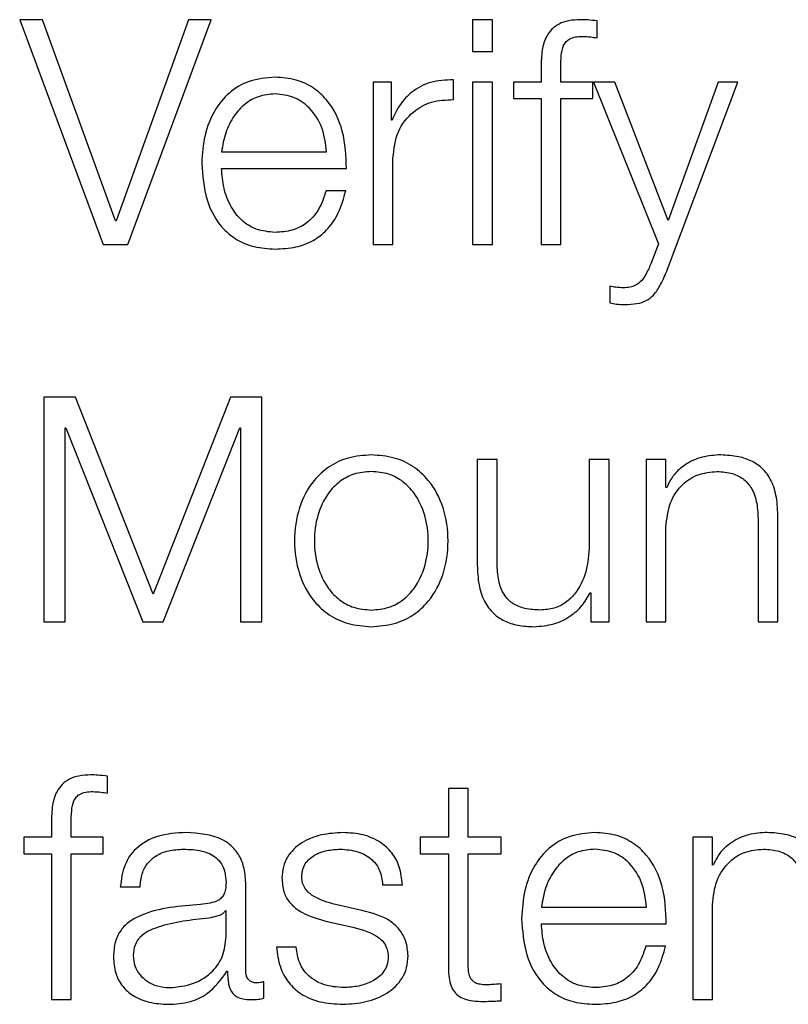
# Model space of a CAD drawing. Units: inches. Extents: x 0.1 to 10.8, y 0.2 to 8.4.
# Drawn here: x 3.1 to 3.1, y 6.1 to 6.1 of the extents above; entities that cross this region are included whole.
import ezdxf

# ---------------------------------------------------------------- set-up
doc = ezdxf.new("R2010")
doc.units = ezdxf.units.IN
doc.header["$MEASUREMENT"] = 0

msp = doc.modelspace()

# ---------------------------------------------------------------- linework, layer by layer
at = {"color": 7, "linetype": 'Continuous', "lineweight": 25}
for p, q in [((3.08283993, 6.08590998), (3.08251158, 6.08590998)), ((3.08251158, 6.08590998), (3.08370325, 6.08270015)), ((3.08388304, 6.08303679), (3.08283993, 6.08590998)), ((3.08492615, 6.08590998), (3.08389207, 6.08303679)), ((3.08405844, 6.08270015), (3.08524938, 6.08590998)), ((3.08524938, 6.08590998), (3.08492615, 6.08590998)), ((3.08926936, 6.08590998), (3.08898638, 6.08590998)), ((3.08898638, 6.08590998), (3.08898638, 6.08545624)), ((3.08926936, 6.08545624), (3.08926936, 6.08590998)), ((3.09076645, 6.08564969), (3.09076645, 6.08589193)), ((3.08898638, 6.08545624), (3.08926936, 6.08545624)), ((3.0899668, 6.08523108), (3.0899668, 6.08501958)), ((3.09024953, 6.08501958), (3.09024953, 6.08522206)), ((3.0887117, 6.08476832), (3.0887117, 6.0850513)), ((3.08756564, 6.08501958), (3.08756564, 6.08270015)), ((3.08782593, 6.08501958), (3.08756564, 6.08501958)), ((3.08782593, 6.08447607), (3.08782593, 6.08501958)), ((3.08926936, 6.08501958), (3.08898638, 6.08501958)), ((3.08898638, 6.08501958), (3.08898638, 6.08270015)), ((3.08926936, 6.08270015), (3.08926936, 6.08501958)), ((3.08957112, 6.08501958), (3.08957112, 6.08478198)), ((3.0899668, 6.08501958), (3.08957112, 6.08501958)), ((3.09070815, 6.08501958), (3.09024953, 6.08501958)), ((3.09070815, 6.08478198), (3.09070815, 6.08501958)), ((3.09071766, 6.08501958), (3.09164392, 6.08270844)), ((3.09101893, 6.08501958), (3.09071766, 6.08501958)), ((3.09178322, 6.08304118), (3.09101893, 6.08501958)), ((3.09177419, 6.08234448), (3.09278095, 6.08501958)), ((3.09249773, 6.08501958), (3.09178322, 6.08304118)), ((3.09278095, 6.08501958), (3.09249773, 6.08501958)), ((3.08957112, 6.08478198), (3.0899668, 6.08478198)), ((3.0899668, 6.08478198), (3.0899668, 6.08270015)), ((3.09024953, 6.08478198), (3.09070815, 6.08478198)), ((3.09024953, 6.08270015), (3.09024953, 6.08478198)), ((3.08783496, 6.08447607), (3.08782593, 6.08447607)), ((3.08539794, 6.0840216), (3.08690016, 6.0840216)), ((3.08784837, 6.08270015), (3.08784837, 6.08393646)), ((3.08539794, 6.08378375), (3.08718289, 6.08378375)), ((3.08717387, 6.08346443), (3.08689113, 6.08346443)), ((3.08389207, 6.08303679), (3.08388304, 6.08303679)), ((3.08370325, 6.08270015), (3.08405844, 6.08270015)), ((3.08756564, 6.08270015), (3.08784837, 6.08270015)), ((3.08898638, 6.08270015), (3.08926936, 6.08270015)), ((3.0899668, 6.08270015), (3.09024953, 6.08270015)), ((3.09164392, 6.08270844), (3.09154488, 6.08244327)), ((3.09094697, 6.08210151), (3.09094697, 6.08186366)), ((3.08330733, 6.0805144), (3.08285823, 6.0805144)), ((3.08285823, 6.0805144), (3.08285823, 6.07730432)), ((3.08441801, 6.07769951), (3.08330733, 6.0805144)), ((3.08552455, 6.0805144), (3.08441801, 6.07769951)), ((3.08597365, 6.0805144), (3.08552455, 6.0805144)), ((3.08597365, 6.07730432), (3.08597365, 6.0805144)), ((3.0831634, 6.08007871), (3.08317243, 6.08007871)), ((3.0831634, 6.07730432), (3.0831634, 6.08007871)), ((3.08317243, 6.08007871), (3.08427409, 6.07730432)), ((3.08456219, 6.07730432), (3.08565945, 6.08007871)), ((3.08565945, 6.08007871), (3.08566848, 6.08007871)), ((3.08566848, 6.08007871), (3.08566848, 6.07730432)), ((3.0890542, 6.079624), (3.0890542, 6.07811763)), ((3.08933693, 6.079624), (3.0890542, 6.079624)), ((3.08933693, 6.07811324), (3.08933693, 6.079624)), ((3.09065497, 6.079624), (3.09065497, 6.07840549)), ((3.0909377, 6.079624), (3.09065497, 6.079624)), ((3.0909377, 6.07730432), (3.0909377, 6.079624)), ((3.09146877, 6.079624), (3.09146877, 6.07730432)), ((3.0917515, 6.079624), (3.09146877, 6.079624)), ((3.0917515, 6.07922441), (3.0917515, 6.079624)), ((3.09176053, 6.07922441), (3.0917515, 6.07922441)), ((3.09306954, 6.07875214), (3.09306954, 6.07730432)), ((3.09335227, 6.07730432), (3.09335227, 6.07879702)), ((3.0917515, 6.07730432), (3.0917515, 6.07865773)), ((3.09066838, 6.07772195), (3.09067741, 6.07772195)), ((3.09067741, 6.07772195), (3.09067741, 6.07730432)), ((3.08285823, 6.07730432), (3.0831634, 6.07730432)), ((3.08427409, 6.07730432), (3.08456219, 6.07730432)), ((3.08566848, 6.07730432), (3.08597365, 6.07730432)), ((3.09067741, 6.07730432), (3.0909377, 6.07730432)), ((3.09146877, 6.07730432), (3.0917515, 6.07730432)), ((3.09306954, 6.07730432), (3.09335227, 6.07730432)), ((3.0837657, 6.07485828), (3.0837657, 6.07510052)), ((3.0889232, 6.07492512), (3.08864047, 6.07492512)), ((3.08864047, 6.07492512), (3.08864047, 6.07422817)), ((3.0889232, 6.07422817), (3.0889232, 6.07492512)), ((3.08296605, 6.07443967), (3.08296605, 6.07422817)), ((3.08324878, 6.07422817), (3.08324878, 6.07443064)), ((3.08257037, 6.07422817), (3.08257037, 6.07399032)), ((3.08296605, 6.07422817), (3.08257037, 6.07422817)), ((3.0837074, 6.07422817), (3.08324878, 6.07422817)), ((3.0837074, 6.07399032), (3.0837074, 6.07422817)), ((3.08823576, 6.07422817), (3.08823576, 6.07399032)), ((3.08864047, 6.07422817), (3.08823576, 6.07422817)), ((3.08939523, 6.07422817), (3.0889232, 6.07422817)), ((3.08939523, 6.07399032), (3.08939523, 6.07422817)), ((3.09241699, 6.07422817), (3.09213401, 6.07422817)), ((3.09213401, 6.07422817), (3.09213401, 6.07190849)), ((3.09241699, 6.07382858), (3.09241699, 6.07422817)), ((3.08257037, 6.07399032), (3.08296605, 6.07399032)), ((3.08296605, 6.07399032), (3.08296605, 6.07190849)), ((3.08324878, 6.07399032), (3.0837074, 6.07399032)), ((3.08324878, 6.07190849), (3.08324878, 6.07399032)), ((3.08823576, 6.07399032), (3.08864047, 6.07399032)), ((3.08864047, 6.07399032), (3.08864047, 6.07240272)), ((3.0889232, 6.07399032), (3.08939523, 6.07399032)), ((3.0889232, 6.07242517), (3.0889232, 6.07399032)), ((3.09242601, 6.07382858), (3.09241699, 6.07382858)), ((3.08395061, 6.07351829), (3.08423335, 6.07351829)), ((3.08574435, 6.07231734), (3.08574435, 6.07354975)), ((3.08770079, 6.07354975), (3.08798352, 6.07354975)), ((3.08740391, 6.07318115), (3.08702579, 6.07326653)), ((3.08997094, 6.07322994), (3.09147316, 6.07322994)), ((3.09241699, 6.07190849), (3.09241699, 6.07326214)), ((3.08546137, 6.07317652), (3.08545259, 6.07317652)), ((3.08546137, 6.07280743), (3.08546137, 6.07317652)), ((3.0869087, 6.07302381), (3.0872734, 6.07294233)), ((3.08997094, 6.07299234), (3.09175589, 6.07299234)), ((3.09174687, 6.07267301), (3.09146413, 6.07267301)), ((3.08646374, 6.07265911), (3.08618101, 6.07265911)), ((3.08547503, 6.07231271), (3.08548406, 6.07231271)), ((3.08600049, 6.07192654), (3.08600049, 6.07216439)), ((3.08939523, 6.07189068), (3.08939523, 6.07213292)), ((3.08296605, 6.07190849), (3.08324878, 6.07190849)), ((3.09213401, 6.07190849), (3.09241699, 6.07190849))]:
    msp.add_line(p, q, dxfattribs=at)
for points, knots in [([(3.09052836, 6.08590998), (3.09047092, 6.08590754), (3.0903659, 6.08590307), (3.09022449, 6.08585653), (3.09011649, 6.08577985), (3.09002592, 6.08565401), (3.0899712, 6.08546498), (3.08996834, 6.08531303), (3.0899668, 6.08523108)], [0, 0, 0, 0, 0.16883931, 0.30868485, 0.43224768, 0.55278356, 0.75880934, 1, 1, 1, 1]), ([(3.09076645, 6.08589193), (3.09072114, 6.08589802), (3.0906421, 6.08590864), (3.09056238, 6.08590958), (3.09052836, 6.08590998)], [0, 0, 0, 0, 0.57320497, 1, 1, 1, 1]), ([(3.09024953, 6.08522206), (3.09024997, 6.0852808), (3.09025078, 6.08538822), (3.09027075, 6.08551947), (3.09032199, 6.08559982), (3.09038117, 6.08564301), (3.09046316, 6.08566858), (3.09052509, 6.08567086), (3.09055983, 6.08567214)], [0, 0, 0, 0, 0.27520092, 0.50329747, 0.60516423, 0.71157847, 0.83821285, 1, 1, 1, 1]), ([(3.09055983, 6.08567214), (3.0905973, 6.08567045), (3.09066666, 6.08566732), (3.09073502, 6.08565525), (3.09076645, 6.08564969)], [0, 0, 0, 0, 0.54016773, 1, 1, 1, 1]), ([(3.08616271, 6.08508716), (3.08603699, 6.08507688), (3.08580081, 6.08505757), (3.08549802, 6.08487805), (3.08527787, 6.08460672), (3.08513979, 6.08425668), (3.08512333, 6.08399377), (3.08511497, 6.08386011)], [0, 0, 0, 0, 0.20684452, 0.38857038, 0.56494524, 0.77881789, 1, 1, 1, 1]), ([(3.08718289, 6.08378375), (3.08717598, 6.08396344), (3.0871626, 6.0843111), (3.0869674, 6.08471627), (3.08671116, 6.08494835), (3.08645529, 6.08506728), (3.08626402, 6.08508027), (3.08616271, 6.08508716)], [0, 0, 0, 0, 0.287503831, 0.55626561, 0.693832497, 0.837828162, 1, 1, 1, 1]), ([(3.0887117, 6.0850513), (3.08860129, 6.08504674), (3.08838909, 6.08503799), (3.08812606, 6.08489645), (3.08793984, 6.0847028), (3.08787058, 6.08455308), (3.08783496, 6.08447607)], [0, 0, 0, 0, 0.292210059, 0.561600665, 0.774492413, 1, 1, 1, 1]), ([(3.08616271, 6.08484931), (3.08608183, 6.08484202), (3.08592608, 6.08482799), (3.08572281, 6.08470861), (3.08556157, 6.08452949), (3.08544432, 6.08429503), (3.08541354, 6.08411359), (3.08539794, 6.0840216)], [0, 0, 0, 0, 0.19487724, 0.37523062, 0.55529622, 0.77455157, 1, 1, 1, 1]), ([(3.08690016, 6.0840216), (3.08688566, 6.08413899), (3.08685733, 6.08436836), (3.08668277, 6.08464329), (3.08643833, 6.0848199), (3.08625681, 6.08483927), (3.08616271, 6.08484931)], [0, 0, 0, 0, 0.28669169, 0.56018112, 0.77201408, 1, 1, 1, 1]), ([(3.08784837, 6.08393646), (3.08786283, 6.08406498), (3.08789088, 6.08431445), (3.08811301, 6.08459687), (3.08840201, 6.08475603), (3.08860541, 6.0847641), (3.0887117, 6.08476832)], [0, 0, 0, 0, 0.28394544, 0.5511948, 0.76548558, 1, 1, 1, 1]), ([(3.08511497, 6.08386011), (3.08512682, 6.08368319), (3.08514943, 6.08334596), (3.0853582, 6.08296172), (3.08561896, 6.08275363), (3.08587403, 6.08264966), (3.0860625, 6.08263851), (3.08616271, 6.08263258)], [0, 0, 0, 0, 0.29057163, 0.55388637, 0.69014265, 0.83525028, 1, 1, 1, 1]), ([(3.08616271, 6.08287042), (3.08606999, 6.08287888), (3.08589498, 6.08289483), (3.08567501, 6.08303789), (3.08551819, 6.08324472), (3.08541933, 6.08350033), (3.08540503, 6.0836898), (3.08539794, 6.08378375)], [0, 0, 0, 0, 0.20757743, 0.39177828, 0.57223131, 0.78786277, 1, 1, 1, 1]), ([(3.08689113, 6.08346443), (3.08686129, 6.0833724), (3.08680378, 6.08319505), (3.08662637, 6.08299728), (3.08640229, 6.08288643), (3.08624609, 6.08287599), (3.08616271, 6.08287042)], [0, 0, 0, 0, 0.28208459, 0.54362533, 0.75639227, 1, 1, 1, 1]), ([(3.08616271, 6.08263258), (3.08626318, 6.08263761), (3.0864509, 6.08264703), (3.08670722, 6.0827419), (3.08692162, 6.08290737), (3.0870869, 6.08315454), (3.08714379, 6.08335728), (3.08717387, 6.08346443)], [0, 0, 0, 0, 0.20943839, 0.39132731, 0.56150728, 0.76825587, 1, 1, 1, 1]), ([(3.09154488, 6.08244327), (3.09152141, 6.08238807), (3.09147835, 6.08228681), (3.091403, 6.08217041), (3.09131725, 6.08211081), (3.09123447, 6.08208308), (3.09117346, 6.08208048), (3.09114018, 6.08207906)], [0, 0, 0, 0, 0.30630041, 0.56182489, 0.69016343, 0.83099595, 1, 1, 1, 1]), ([(3.09116286, 6.08184122), (3.09122104, 6.08184265), (3.09132556, 6.08184523), (3.09147004, 6.08188765), (3.09159026, 6.08198245), (3.09168822, 6.08214095), (3.0917429, 6.08227041), (3.09177419, 6.08234448)], [0, 0, 0, 0, 0.20143774, 0.36190107, 0.51224689, 0.72095937, 1, 1, 1, 1]), ([(3.09114018, 6.08207906), (3.09110456, 6.08208069), (3.09103961, 6.08208364), (3.09097579, 6.08209595), (3.09094697, 6.08210151)], [0, 0, 0, 0, 0.54836693, 1, 1, 1, 1]), ([(3.09094697, 6.08186366), (3.09097864, 6.08185701), (3.09104977, 6.08184206), (3.09112251, 6.08184152), (3.09116286, 6.08184122)], [0, 0, 0, 0, 0.44522951, 1, 1, 1, 1]), ([(3.08753832, 6.07969133), (3.08742749, 6.07968345), (3.08721627, 6.07966845), (3.08693269, 6.07953501), (3.08667438, 6.07930116), (3.08648406, 6.07893265), (3.08641986, 6.07846393), (3.08648408, 6.07799528), (3.08667441, 6.07762702), (3.0869327, 6.07739328), (3.08721627, 6.07725987), (3.08742749, 6.07724486), (3.08753832, 6.07723699)], [0, 0, 0, 0, 0.08985342, 0.17123267, 0.2497532, 0.37026293, 0.50009003, 0.62980354, 0.75026134, 0.82877016, 0.9101467, 1, 1, 1, 1]), ([(3.08753832, 6.07723699), (3.08764926, 6.07724486), (3.08786063, 6.07725986), (3.08814443, 6.07739325), (3.08840287, 6.07762699), (3.08859329, 6.07799526), (3.08865751, 6.07846393), (3.08859331, 6.07893267), (3.08840291, 6.0793012), (3.08814444, 6.07953504), (3.08786064, 6.07966846), (3.08764926, 6.07968345), (3.08753832, 6.07969133)], [0, 0, 0, 0, 0.08990569, 0.171305528, 0.249812937, 0.370240107, 0.499910003, 0.629693454, 0.750172539, 0.828691653, 0.910094186, 1, 1, 1, 1]), ([(3.09250237, 6.07969133), (3.09241175, 6.07968311), (3.09223341, 6.07966694), (3.09201267, 6.07955161), (3.09184728, 6.07940261), (3.09178925, 6.07928341), (3.09176053, 6.07922441)], [0, 0, 0, 0, 0.29193965, 0.5746062, 0.78946167, 1, 1, 1, 1]), ([(3.09335227, 6.07879702), (3.09334903, 6.07889308), (3.09334298, 6.07907213), (3.09327192, 6.07932043), (3.09314015, 6.07950482), (3.09296075, 6.07961913), (3.09274716, 6.07968204), (3.09258899, 6.07968804), (3.09250237, 6.07969133)], [0, 0, 0, 0, 0.20208956, 0.37672187, 0.53650185, 0.66739178, 0.81783996, 1, 1, 1, 1]), ([(3.08753832, 6.07945372), (3.08745372, 6.07944675), (3.08729187, 6.0794334), (3.0870788, 6.07931686), (3.08689015, 6.07912), (3.08675622, 6.07882679), (3.08670833, 6.07846393), (3.08675623, 6.07810114), (3.08689018, 6.07780818), (3.08707882, 6.07761142), (3.08729187, 6.07749492), (3.08745372, 6.07748157), (3.08753832, 6.07747459)], [0, 0, 0, 0, 0.08831176, 0.168959334, 0.248399914, 0.37156727, 0.500117772, 0.628521536, 0.751620312, 0.831044731, 0.911688423, 1, 1, 1, 1]), ([(3.08753832, 6.07747459), (3.08762302, 6.07748157), (3.08778503, 6.0774949), (3.08799831, 6.07761139), (3.08818711, 6.07780814), (3.08832114, 6.07810113), (3.08836904, 6.07846393), (3.08832115, 6.0788268), (3.08818714, 6.07912004), (3.08799833, 6.07931689), (3.08778504, 6.07943341), (3.08762302, 6.07944675), (3.08753832, 6.07945372)], [0, 0, 0, 0, 0.08838043, 0.16905359, 0.24847463, 0.37153289, 0.49988229, 0.62837836, 0.75150516, 0.83094235, 0.91161939, 1, 1, 1, 1]), ([(3.0917515, 6.07865773), (3.09176408, 6.07877734), (3.09178801, 6.07900483), (3.0919663, 6.07927282), (3.09221159, 6.07942944), (3.0923878, 6.07944538), (3.09247992, 6.07945372)], [0, 0, 0, 0, 0.29660747, 0.56413338, 0.77211617, 1, 1, 1, 1]), ([(3.09247992, 6.07945372), (3.09255578, 6.07944934), (3.09269339, 6.07944139), (3.09287221, 6.07935056), (3.09299516, 6.07919803), (3.09306086, 6.0789909), (3.09306652, 6.07883511), (3.09306954, 6.07875214)], [0, 0, 0, 0, 0.21553978, 0.39099439, 0.55506762, 0.76300228, 1, 1, 1, 1]), ([(3.09065497, 6.07840549), (3.09064633, 6.07827617), (3.09062974, 6.07802786), (3.0904941, 6.07774008), (3.09032059, 6.07757405), (3.09015088, 6.07748907), (3.09002399, 6.07747957), (3.08995753, 6.07747459)], [0, 0, 0, 0, 0.297957881, 0.572145944, 0.708512087, 0.847319409, 1, 1, 1, 1]), ([(3.0890542, 6.07811763), (3.08905804, 6.07802357), (3.08906524, 6.07784733), (3.08914175, 6.07760422), (3.08927259, 6.07742409), (3.08944401, 6.07731049), (3.0896428, 6.0772468), (3.08978878, 6.07724043), (3.08986751, 6.07723699)], [0, 0, 0, 0, 0.20534479, 0.38471113, 0.54937042, 0.68145776, 0.82818045, 1, 1, 1, 1]), ([(3.08995753, 6.07747459), (3.08988282, 6.0774778), (3.08974782, 6.0774836), (3.08956722, 6.07755255), (3.08943179, 6.07768238), (3.089353, 6.07787859), (3.08934262, 6.07803019), (3.08933693, 6.07811324)], [0, 0, 0, 0, 0.21883604, 0.3954553, 0.5547099, 0.75606301, 1, 1, 1, 1]), ([(3.08986751, 6.07723699), (3.08996195, 6.07724442), (3.09014721, 6.077259), (3.09038101, 6.07737474), (3.09055987, 6.07753169), (3.09063182, 6.07765784), (3.09066838, 6.07772195)], [0, 0, 0, 0, 0.28595276, 0.560973, 0.77686164, 1, 1, 1, 1]), ([(3.08352761, 6.07511857), (3.08347017, 6.07511612), (3.08336515, 6.07511166), (3.08322374, 6.07506512), (3.08311574, 6.07498843), (3.08302517, 6.0748626), (3.08297045, 6.07467357), (3.08296759, 6.07452162), (3.08296605, 6.07443967)], [0, 0, 0, 0, 0.16883931, 0.30868485, 0.43224768, 0.55278356, 0.75880934, 1, 1, 1, 1]), ([(3.0837657, 6.07510052), (3.0837204, 6.07510656), (3.08364135, 6.07511711), (3.08356164, 6.07511813), (3.08352761, 6.07511857)], [0, 0, 0, 0, 0.57318379, 1, 1, 1, 1]), ([(3.08324878, 6.07443064), (3.08324922, 6.07448938), (3.08325003, 6.07459681), (3.08327, 6.07472806), (3.08332124, 6.07480841), (3.08338042, 6.07485159), (3.08346242, 6.07487717), (3.08352434, 6.07487944), (3.08355908, 6.07488072)], [0, 0, 0, 0, 0.27520092, 0.50329747, 0.60516423, 0.71157847, 0.83821285, 1, 1, 1, 1]), ([(3.08355908, 6.07488072), (3.08359655, 6.07487903), (3.08366591, 6.07487591), (3.08373427, 6.07486383), (3.0837657, 6.07485828)], [0, 0, 0, 0, 0.540167727, 1, 1, 1, 1]), ([(3.0848898, 6.07429574), (3.0847522, 6.07428753), (3.08449517, 6.07427219), (3.08417667, 6.07409926), (3.08398933, 6.07382704), (3.08396413, 6.07362609), (3.08395061, 6.07351829)], [0, 0, 0, 0, 0.30022453, 0.56076885, 0.76434977, 1, 1, 1, 1]), ([(3.08574435, 6.07354975), (3.08574044, 6.07362798), (3.08573332, 6.07377085), (3.08566202, 6.0739609), (3.08555219, 6.07410162), (3.08531022, 6.07426884), (3.08507185, 6.07428409), (3.0848898, 6.07429574)], [0, 0, 0, 0, 0.18087635, 0.3303211, 0.46254552, 0.58952552, 1, 1, 1, 1]), ([(3.08713361, 6.07429574), (3.08702982, 6.07428923), (3.08682499, 6.0742764), (3.08653911, 6.07416681), (3.08635281, 6.07399204), (3.08627244, 6.07380445), (3.08626543, 6.07369934), (3.08626175, 6.07364416)], [0, 0, 0, 0, 0.255976484, 0.505118258, 0.741340709, 0.864207752, 1, 1, 1, 1]), ([(3.08798352, 6.07354975), (3.08797436, 6.07363624), (3.08795713, 6.07379901), (3.0878419, 6.07401146), (3.08766252, 6.07417355), (3.08741823, 6.07427814), (3.08723115, 6.07428971), (3.08713361, 6.07429574)], [0, 0, 0, 0, 0.204531231, 0.384925812, 0.557991932, 0.76955779, 1, 1, 1, 1]), ([(3.09073523, 6.07429574), (3.09060958, 6.07428547), (3.09037353, 6.07426618), (3.09007089, 6.07408674), (3.08985081, 6.07381548), (3.08971278, 6.0734654), (3.08969633, 6.07320242), (3.08968797, 6.07306869)], [0, 0, 0, 0, 0.20675406, 0.38841966, 0.56476615, 0.77867189, 1, 1, 1, 1]), ([(3.09175589, 6.07299234), (3.09174899, 6.0731721), (3.09173564, 6.07351983), (3.09154034, 6.07392506), (3.09128396, 6.07415705), (3.09102795, 6.07427589), (3.0908366, 6.07428887), (3.09073523, 6.07429574)], [0, 0, 0, 0, 0.28754231, 0.55622607, 0.6937665, 0.83777442, 1, 1, 1, 1]), ([(3.09316785, 6.07429574), (3.09307719, 6.07428753), (3.09289878, 6.07427137), (3.09267797, 6.07415601), (3.09251261, 6.0740069), (3.09245468, 6.07388762), (3.09242601, 6.07382858)], [0, 0, 0, 0, 0.29201811, 0.57465731, 0.78946561, 1, 1, 1, 1]), ([(3.09401751, 6.07340144), (3.09401427, 6.07349746), (3.09400822, 6.07367648), (3.09393716, 6.07392474), (3.09380543, 6.07410914), (3.09362609, 6.07422349), (3.09341257, 6.07428644), (3.09325444, 6.07429245), (3.09316785, 6.07429574)], [0, 0, 0, 0, 0.202064, 0.37671532, 0.53652844, 0.66743093, 0.81786974, 1, 1, 1, 1]), ([(3.08423335, 6.07351829), (3.08423904, 6.07358243), (3.08424963, 6.07370184), (3.08433101, 6.07385807), (3.08446207, 6.07397475), (3.08464292, 6.07404668), (3.08478104, 6.07405402), (3.08485394, 6.07405789)], [0, 0, 0, 0, 0.20674581, 0.38486384, 0.5544189, 0.76480771, 1, 1, 1, 1]), ([(3.08485394, 6.07405789), (3.08494161, 6.07405479), (3.08510494, 6.074049), (3.08529945, 6.07396838), (3.08540373, 6.07384861), (3.08545386, 6.07372472), (3.08545872, 6.07363183), (3.08546137, 6.07358122)], [0, 0, 0, 0, 0.29776459, 0.55476676, 0.68534402, 0.82859018, 1, 1, 1, 1]), ([(3.08654449, 6.07365782), (3.08654681, 6.07369281), (3.08655122, 6.07375912), (3.0866025, 6.07387661), (3.0867216, 6.07398345), (3.08690117, 6.07404703), (3.0870287, 6.07405425), (3.08709312, 6.07405789)], [0, 0, 0, 0, 0.137709809, 0.260990005, 0.496731468, 0.745760688, 1, 1, 1, 1]), ([(3.08709312, 6.07405789), (3.08717964, 6.07405179), (3.08734467, 6.07404015), (3.08754903, 6.07392681), (3.08767555, 6.07375125), (3.08769202, 6.07361973), (3.08770079, 6.07354975)], [0, 0, 0, 0, 0.29178764, 0.55658983, 0.76406587, 1, 1, 1, 1]), ([(3.09073523, 6.07405789), (3.09065436, 6.07405062), (3.09049867, 6.07403662), (3.09029547, 6.07391732), (3.09013433, 6.07373819), (3.09001723, 6.07350359), (3.08998652, 6.07332203), (3.08997094, 6.07322994)], [0, 0, 0, 0, 0.194835385, 0.375081568, 0.555046558, 0.774307343, 1, 1, 1, 1]), ([(3.09147316, 6.07322994), (3.09145868, 6.07334746), (3.09143039, 6.07357698), (3.09125571, 6.07385206), (3.09101103, 6.07402855), (3.0908294, 6.07404787), (3.09073523, 6.07405789)], [0, 0, 0, 0, 0.28681533, 0.56018656, 0.77195264, 1, 1, 1, 1]), ([(3.09241699, 6.07326214), (3.09242956, 6.0733817), (3.09245347, 6.0736091), (3.0926317, 6.07387703), (3.09287701, 6.07403362), (3.09305325, 6.07404956), (3.09314541, 6.07405789)], [0, 0, 0, 0, 0.296515648, 0.564001062, 0.772005797, 1, 1, 1, 1]), ([(3.09314541, 6.07405789), (3.09322126, 6.07405351), (3.09335884, 6.07404556), (3.09353762, 6.07395475), (3.09366049, 6.07380224), (3.09372612, 6.07359519), (3.09373177, 6.07343948), (3.09373478, 6.07335655)], [0, 0, 0, 0, 0.21559327, 0.39105796, 0.55512508, 0.76304431, 1, 1, 1, 1]), ([(3.08702579, 6.07326653), (3.08691664, 6.0732964), (3.08675423, 6.07334085), (3.08660205, 6.07347007), (3.08655129, 6.07357153), (3.08654681, 6.07362831), (3.08654449, 6.07365782)], [0, 0, 0, 0, 0.50168096, 0.7464712, 0.86824203, 1, 1, 1, 1]), ([(3.08546137, 6.07358122), (3.0854603, 6.0735494), (3.08545839, 6.07349233), (3.0854363, 6.07341587), (3.08539747, 6.07335866), (3.08533075, 6.07331145), (3.08522756, 6.07328221), (3.08514365, 6.07327212), (3.08509716, 6.07326653)], [0, 0, 0, 0, 0.172442136, 0.309262831, 0.426176119, 0.540596787, 0.74548758, 1, 1, 1, 1]), ([(3.08626175, 6.07364416), (3.08626607, 6.073578), (3.08627407, 6.07345552), (3.08635991, 6.07329519), (3.08656069, 6.07312158), (3.08676162, 6.07306513), (3.0869087, 6.07302381)], [0, 0, 0, 0, 0.20104551, 0.3721962, 0.54045227, 1, 1, 1, 1]), ([(3.08509716, 6.07326653), (3.08480411, 6.07324492), (3.08444928, 6.07321874), (3.08408174, 6.0730328), (3.08394998, 6.07290537), (3.0838643, 6.07272769), (3.08385621, 6.07259281), (3.08385182, 6.07251957)], [0, 0, 0, 0, 0.53298716, 0.64535143, 0.75256531, 0.8656453, 1, 1, 1, 1]), ([(3.08545259, 6.07317652), (3.08543751, 6.07315942), (3.08540487, 6.07312242), (3.08531822, 6.07309324), (3.08525348, 6.07308069), (3.08521425, 6.07307308)], [0, 0, 0, 0, 0.252765632, 0.547229761, 1, 1, 1, 1]), ([(3.08806427, 6.07253762), (3.08805847, 6.07260725), (3.08804749, 6.07273924), (3.08794986, 6.0729097), (3.08775062, 6.07309406), (3.08754726, 6.07314514), (3.08740391, 6.07318115)], [0, 0, 0, 0, 0.20578604, 0.39009908, 0.57007171, 1, 1, 1, 1]), ([(3.08521425, 6.07307308), (3.08497002, 6.07304659), (3.08467363, 6.07301443), (3.08435099, 6.0728923), (3.08423111, 6.07280881), (3.08414726, 6.07268615), (3.08413895, 6.07258902), (3.08413455, 6.07253762)], [0, 0, 0, 0, 0.55571773, 0.67441266, 0.78135196, 0.88430171, 1, 1, 1, 1]), ([(3.08968797, 6.07306869), (3.08969982, 6.07289174), (3.08972241, 6.07255449), (3.08993111, 6.07217025), (3.09019177, 6.07196218), (3.09044671, 6.07185824), (3.09063508, 6.07184709), (3.09073523, 6.07184116)], [0, 0, 0, 0, 0.29068688, 0.55402113, 0.69025556, 0.83531907, 1, 1, 1, 1]), ([(3.09073523, 6.07207901), (3.09064257, 6.07208747), (3.09046766, 6.07210346), (3.09024787, 6.07224664), (3.09009118, 6.07245351), (3.08999235, 6.07270906), (3.08997804, 6.07289845), (3.08997094, 6.07299234)], [0, 0, 0, 0, 0.20749287, 0.39170586, 0.5722335, 0.7879309, 1, 1, 1, 1]), ([(3.0872734, 6.07294233), (3.08741194, 6.07290711), (3.08758272, 6.0728637), (3.08772698, 6.07271724), (3.08777381, 6.07262516), (3.08777887, 6.07255603), (3.08778153, 6.07251957)], [0, 0, 0, 0, 0.57797262, 0.71244605, 0.84835653, 1, 1, 1, 1]), ([(3.08465171, 6.07207901), (3.08476905, 6.07209047), (3.08499686, 6.07211271), (3.085268, 6.072289), (3.08543606, 6.07253424), (3.08545271, 6.07271402), (3.08546137, 6.07280743)], [0, 0, 0, 0, 0.2883741, 0.55985636, 0.77130345, 1, 1, 1, 1]), ([(3.09146413, 6.07267301), (3.09143425, 6.07258099), (3.09137665, 6.07240364), (3.09119921, 6.07220584), (3.09097499, 6.07209499), (3.09081868, 6.07208457), (3.09073523, 6.07207901)], [0, 0, 0, 0, 0.28202068, 0.54349375, 0.7562627, 1, 1, 1, 1]), ([(3.09073523, 6.07184116), (3.09083576, 6.0718462), (3.09102356, 6.0718556), (3.09127996, 6.07195047), (3.09149439, 6.07211596), (3.09165967, 6.07236314), (3.09171672, 6.07256587), (3.09174687, 6.07267301)], [0, 0, 0, 0, 0.209518, 0.39140192, 0.56154542, 0.76826344, 1, 1, 1, 1]), ([(3.08413455, 6.07253762), (3.08413917, 6.07248766), (3.08414811, 6.07239092), (3.08422196, 6.07226428), (3.08433305, 6.07216374), (3.08448041, 6.07209312), (3.08459406, 6.07208376), (3.08465171, 6.07207901)], [0, 0, 0, 0, 0.19419932, 0.37602403, 0.55691164, 0.77520094, 1, 1, 1, 1]), ([(3.08618101, 6.07265911), (3.08619436, 6.07256255), (3.08621926, 6.07238241), (3.08634466, 6.07214773), (3.08654085, 6.07196935), (3.08681363, 6.07185804), (3.08702267, 6.07184701), (3.08713361, 6.07184116)], [0, 0, 0, 0, 0.20687081, 0.38595736, 0.55511133, 0.76388023, 1, 1, 1, 1]), ([(3.08714703, 6.07207901), (3.08704791, 6.07208648), (3.08686017, 6.07210063), (3.08663259, 6.07223709), (3.08649541, 6.07243569), (3.08647468, 6.07258191), (3.08646374, 6.07265911)], [0, 0, 0, 0, 0.296068897, 0.560757342, 0.768110299, 1, 1, 1, 1]), ([(3.08713361, 6.07184116), (3.0872438, 6.07184822), (3.08746195, 6.0718622), (3.08776665, 6.07197977), (3.08796616, 6.0721662), (3.08805273, 6.07236653), (3.0880603, 6.07247876), (3.08806427, 6.07253762)], [0, 0, 0, 0, 0.25464739, 0.50414835, 0.7412018, 0.86425481, 1, 1, 1, 1]), ([(3.08385182, 6.07251957), (3.0838576, 6.07243975), (3.08386842, 6.07229024), (3.08397296, 6.07209468), (3.08413968, 6.07194853), (3.08436616, 6.0718565), (3.08453889, 6.07184642), (3.08462903, 6.07184116)], [0, 0, 0, 0, 0.20466088, 0.38331175, 0.55546906, 0.76804348, 1, 1, 1, 1]), ([(3.08778153, 6.07251957), (3.08777857, 6.07248169), (3.08777288, 6.07240897), (3.08770804, 6.0722797), (3.08756586, 6.07216478), (3.08736204, 6.07209296), (3.08721798, 6.07208361), (3.08714703, 6.07207901)], [0, 0, 0, 0, 0.13212816, 0.25362618, 0.49550831, 0.75154792, 1, 1, 1, 1]), ([(3.08864047, 6.07240272), (3.08864102, 6.07235244), (3.08864202, 6.07226093), (3.08866453, 6.07213612), (3.08870784, 6.07203608), (3.08877825, 6.07196003), (3.08887663, 6.07191094), (3.08900155, 6.07188503), (3.08909317, 6.07188285), (3.08914348, 6.07188166)], [0, 0, 0, 0, 0.17659418, 0.32143402, 0.44314661, 0.55480142, 0.67815904, 0.82327866, 1, 1, 1, 1]), ([(3.08915251, 6.0721195), (3.08912728, 6.07212206), (3.08908178, 6.07212668), (3.08902171, 6.07214861), (3.08897746, 6.07218263), (3.08894246, 6.07223808), (3.08892454, 6.07232153), (3.08892367, 6.07238834), (3.0889232, 6.07242517)], [0, 0, 0, 0, 0.17212713, 0.31045954, 0.42939692, 0.54506647, 0.74919376, 1, 1, 1, 1]), ([(3.08462903, 6.07184116), (3.08473789, 6.07184647), (3.08493564, 6.07185611), (3.08525271, 6.07200503), (3.08539023, 6.07219535), (3.08547503, 6.07231271)], [0, 0, 0, 0, 0.31946015, 0.58034181, 1, 1, 1, 1]), ([(3.08548406, 6.07231271), (3.08548489, 6.07225153), (3.08548641, 6.07214109), (3.08553789, 6.07200724), (3.08562248, 6.07194193), (3.08571164, 6.07191257), (3.0857787, 6.07190995), (3.08581607, 6.07190849)], [0, 0, 0, 0, 0.3017616, 0.54475245, 0.67030793, 0.81629335, 1, 1, 1, 1]), ([(3.08591072, 6.07214634), (3.08589156, 6.07214734), (3.08585612, 6.0721492), (3.08580847, 6.07216867), (3.08577123, 6.07220325), (3.08574772, 6.07225513), (3.08574553, 6.07229556), (3.08574435, 6.07231734)], [0, 0, 0, 0, 0.210722228, 0.389815248, 0.555555223, 0.760540289, 1, 1, 1, 1]), ([(3.08600049, 6.07216439), (3.0859849, 6.07215911), (3.08595573, 6.07214923), (3.08592502, 6.07214726), (3.08591072, 6.07214634)], [0, 0, 0, 0, 0.53430747, 1, 1, 1, 1]), ([(3.08939523, 6.07213292), (3.08934999, 6.0721286), (3.08926925, 6.07212088), (3.08918816, 6.07211992), (3.08915251, 6.0721195)], [0, 0, 0, 0, 0.56035504, 1, 1, 1, 1]), ([(3.08581607, 6.07190849), (3.08585206, 6.07190894), (3.0859141, 6.07190973), (3.08597495, 6.07192157), (3.08600049, 6.07192654)], [0, 0, 0, 0, 0.58024571, 1, 1, 1, 1]), ([(3.08914348, 6.07188166), (3.08919043, 6.07188349), (3.08927434, 6.07188676), (3.08935826, 6.07188948), (3.08939523, 6.07189068)], [0, 0, 0, 0, 0.55952262, 1, 1, 1, 1])]:
    msp.add_open_spline(points, degree=3, knots=knots, dxfattribs=at)

doc.saveas('drawing.dxf')
